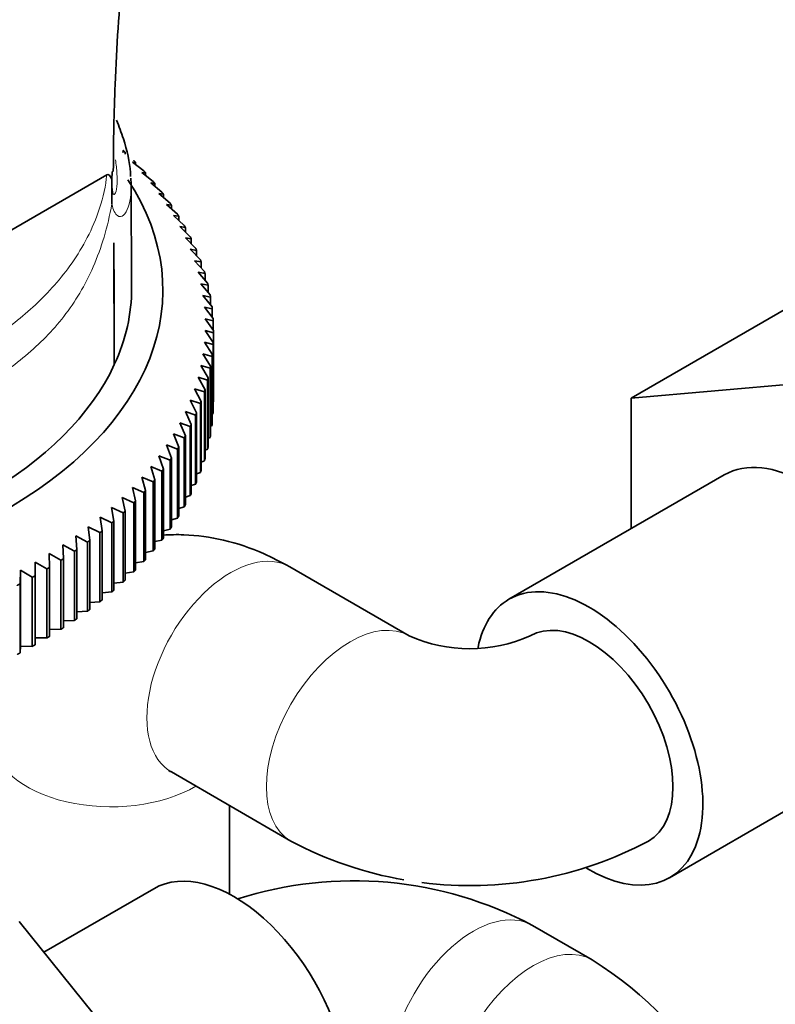
# Model space of a CAD drawing. Units: millimetres. Extents: x 0 to 2401, y 0 to 2729.
# Drawn here: x 1835 to 1879, y 637 to 695 of the extents above; entities that cross this region are included whole.
import ezdxf
from ezdxf import colors
from ezdxf.entities.mleader import LeaderData, LeaderLine
from ezdxf.math import Vec2, Vec3

# ---------------------------------------------------------------- set-up
doc = ezdxf.new("R2010")
doc.units = ezdxf.units.MM
doc.layers.add('DV6_Défaut', color=7, linetype='Continuous')
doc.layers.add('Défaut', color=7, linetype='Continuous')

# ---------------------------------------------------------------- blocks, each defined once
blk = doc.blocks.new('_DOT')
at = {"color": 0}
blk.add_line((0, 0), (-1, 0), dxfattribs=at)
at = {"color": 0, "const_width": 0.333}
blk.add_lwpolyline([(-0.1665, 0, 1), (0.1665, 0, 1)], format="xyb", close=True, dxfattribs=at)
blk = doc.blocks.new('SE5')
at = {"layer": 'DV6_Défaut', "color": 7, "linetype": 'Continuous', "lineweight": 35}
for p, q in [((1841.021, 687.411), (1840.852, 687.426)), ((1841.021, 687.3), (1841.021, 687.411)), ((1841.645, 686.808), (1841.451, 686.826)), ((1841.451, 686.826), (1842.126, 686.306)), ((1841.645, 686.677), (1841.645, 686.808)), ((1819.549, 674.295), (1839.936, 686.065)), ((1840.249, 686.246), (1840.232, 685.8)), ((1840.326, 686.29), (1840.249, 686.246)), ((1842.231, 686.192), (1842.014, 686.215)), ((1842.014, 686.215), (1842.682, 685.682)), ((1842.231, 686.042), (1842.231, 686.192)), ((1841.408, 679.385), (1841.376, 685.546)), ((1842.78, 685.566), (1842.54, 685.593)), ((1842.54, 685.593), (1843.199, 685.046)), ((1842.78, 685.394), (1842.78, 685.566)), ((1843.29, 684.928), (1843.027, 684.961)), ((1843.027, 684.961), (1843.678, 684.4)), ((1843.29, 684.734), (1843.29, 684.928)), ((1843.762, 684.281), (1843.476, 684.319)), ((1843.476, 684.319), (1844.118, 683.746)), ((1843.762, 684.064), (1843.762, 684.281)), ((1844.194, 683.624), (1843.886, 683.668)), ((1843.886, 683.668), (1844.517, 683.082)), ((1844.194, 683.382), (1844.194, 683.624)), ((1844.587, 682.96), (1844.257, 683.01)), ((1844.257, 683.01), (1844.877, 682.411)), ((1844.587, 682.692), (1844.587, 682.96)), ((1840.353, 682.058), (1840.386, 674.852)), ((1844.938, 682.287), (1844.587, 682.345)), ((1844.587, 682.345), (1845.195, 681.734)), ((1844.938, 681.992), (1844.938, 682.287)), ((1845.25, 681.608), (1844.877, 681.673)), ((1844.877, 681.673), (1845.473, 681.05)), ((1845.25, 681.284), (1845.25, 681.608)), ((1845.519, 680.924), (1845.127, 680.996)), ((1845.127, 680.996), (1845.709, 680.361)), ((1845.519, 680.567), (1845.519, 680.924)), ((1845.748, 680.234), (1845.335, 680.314)), ((1845.335, 680.314), (1845.903, 679.668)), ((1845.748, 679.844), (1845.748, 680.234)), ((1845.934, 679.54), (1845.502, 679.629)), ((1845.502, 679.629), (1846.055, 678.971)), ((1845.934, 679.115), (1845.934, 679.54)), ((1846.078, 678.842), (1845.627, 678.94)), ((1845.627, 678.94), (1846.165, 678.271)), ((1846.078, 678.379), (1846.078, 678.842)), ((1846.181, 678.143), (1845.711, 678.25)), ((1845.711, 678.25), (1846.233, 677.57)), ((1846.181, 677.638), (1846.181, 678.143)), ((1880.139, 678.17), (1870.946, 672.862)), ((1846.24, 677.441), (1845.753, 677.558)), ((1845.753, 677.558), (1846.258, 676.868)), ((1846.24, 676.892), (1846.24, 677.441)), ((1846.258, 676.739), (1845.753, 676.865)), ((1845.753, 676.865), (1846.24, 676.166)), ((1846.233, 676.037), (1845.711, 676.174)), ((1845.711, 676.174), (1846.181, 675.464)), ((1846.258, 672.658), (1846.258, 676.739)), ((1846.258, 676.739), (1846.258, 672.787)), ((1846.233, 671.956), (1846.233, 676.037)), ((1846.24, 676.166), (1846.24, 672.085)), ((1846.165, 675.335), (1845.627, 675.483)), ((1845.627, 675.483), (1846.078, 674.764)), ((1846.165, 671.254), (1846.165, 675.335)), ((1846.181, 675.464), (1846.181, 671.383)), ((1846.055, 674.636), (1845.502, 674.795)), ((1845.502, 674.795), (1845.934, 674.067)), ((1846.055, 670.555), (1846.055, 674.636)), ((1846.078, 674.764), (1846.078, 670.683)), ((1845.903, 673.939), (1845.335, 674.109)), ((1845.335, 674.109), (1845.748, 673.373)), ((1845.903, 669.858), (1845.903, 673.939)), ((1845.934, 674.067), (1845.934, 669.986)), ((1845.709, 673.246), (1845.127, 673.427)), ((1845.127, 673.427), (1845.519, 672.683)), ((1845.748, 673.373), (1845.748, 669.292)), ((1870.946, 672.862), (1881.199, 673.778)), ((1845.473, 672.557), (1844.877, 672.75)), ((1844.877, 672.75), (1845.25, 671.998)), ((1845.519, 672.683), (1845.519, 668.602)), ((1845.709, 669.165), (1845.709, 673.246)), ((1870.946, 665.157), (1870.946, 672.862)), ((1845.473, 668.476), (1845.473, 672.557)), ((1846.24, 672.648), (1846.258, 672.658)), ((1845.195, 671.873), (1844.587, 672.079)), ((1844.587, 672.079), (1844.938, 671.319)), ((1845.195, 667.792), (1845.195, 671.873)), ((1845.25, 671.998), (1845.25, 667.917)), ((1846.181, 671.929), (1846.233, 671.956)), ((1844.877, 671.195), (1844.257, 671.413)), ((1844.257, 671.413), (1844.587, 670.647)), ((1844.877, 667.114), (1844.877, 671.195)), ((1844.938, 671.319), (1844.938, 667.238)), ((1846.078, 671.212), (1846.165, 671.254)), ((1844.517, 670.524), (1843.886, 670.755)), ((1843.886, 670.755), (1844.194, 669.982)), ((1844.517, 666.443), (1844.517, 670.524)), ((1844.587, 670.647), (1844.587, 666.566)), ((1845.934, 670.5), (1846.055, 670.555)), ((1844.118, 669.861), (1843.476, 670.104)), ((1843.476, 670.104), (1843.762, 669.326)), ((1844.118, 665.78), (1844.118, 669.861)), ((1844.194, 669.982), (1844.194, 665.901)), ((1845.748, 669.793), (1845.903, 669.858)), ((1843.678, 669.206), (1843.027, 669.463)), ((1843.027, 669.463), (1843.29, 668.679)), ((1843.678, 665.125), (1843.678, 669.206)), ((1843.762, 669.326), (1843.762, 665.245)), ((1843.199, 668.561), (1842.54, 668.83)), ((1842.54, 668.83), (1842.78, 668.041)), ((1843.29, 668.679), (1843.29, 664.597)), ((1845.519, 669.091), (1845.709, 669.165)), ((1842.682, 667.925), (1842.014, 668.208)), ((1842.014, 668.208), (1842.231, 667.414)), ((1842.78, 668.041), (1842.78, 663.96)), ((1843.199, 664.48), (1843.199, 668.561)), ((1845.25, 668.395), (1845.473, 668.476)), ((1876.449, 668.335), (1863.721, 660.986)), ((1842.126, 667.3), (1841.451, 667.597)), ((1841.451, 667.597), (1841.645, 666.799)), ((1842.682, 663.844), (1842.682, 667.925)), ((1844.938, 667.706), (1845.195, 667.792)), ((1841.533, 666.687), (1840.852, 666.997)), ((1840.852, 666.997), (1841.021, 666.196)), ((1842.126, 663.219), (1842.126, 667.3)), ((1842.231, 667.414), (1842.231, 663.333)), ((1844.587, 667.025), (1844.877, 667.114)), ((1840.903, 666.086), (1840.216, 666.41)), ((1840.216, 666.41), (1840.362, 665.606)), ((1841.533, 662.606), (1841.533, 666.687)), ((1841.645, 666.799), (1841.645, 662.718)), ((1844.194, 666.352), (1844.517, 666.443)), ((1840.237, 665.499), (1839.546, 665.836)), ((1839.546, 665.836), (1839.668, 665.029)), ((1840.903, 662.005), (1840.903, 666.086)), ((1841.021, 666.196), (1841.021, 662.115)), ((1843.762, 665.689), (1844.118, 665.78)), ((1839.536, 664.925), (1838.841, 665.276)), ((1838.841, 665.276), (1838.939, 664.467)), ((1840.237, 661.418), (1840.237, 665.499)), ((1840.362, 665.606), (1840.362, 661.525)), ((1843.29, 665.035), (1843.678, 665.125)), ((1838.801, 664.365), (1838.103, 664.731)), ((1838.103, 664.731), (1838.176, 663.92)), ((1839.536, 660.844), (1839.536, 664.925)), ((1839.668, 665.029), (1839.668, 660.948)), ((1838.033, 663.821), (1837.332, 664.201)), ((1837.332, 664.201), (1837.381, 663.388)), ((1838.801, 660.284), (1838.801, 664.365)), ((1838.939, 664.467), (1838.939, 660.386)), ((1842.78, 664.391), (1843.199, 664.48)), ((1837.232, 663.292), (1836.53, 663.686)), ((1836.53, 663.686), (1836.554, 662.873)), ((1837.381, 663.388), (1837.381, 659.307)), ((1838.033, 659.74), (1838.033, 663.821)), ((1838.176, 663.92), (1838.176, 659.838)), ((1842.231, 663.759), (1842.682, 663.844)), ((1836.399, 662.78), (1835.697, 663.188)), ((1835.697, 663.188), (1835.697, 662.375)), ((1836.554, 662.873), (1836.554, 658.792)), ((1837.232, 659.211), (1837.232, 663.292)), ((1841.645, 663.14), (1842.126, 663.219)), ((1857.829, 658.821), (1850.758, 662.904)), ((1834.835, 662.707), (1834.81, 661.894)), ((1835.536, 662.285), (1834.835, 662.707)), ((1834.835, 662.707), (1834.835, 658.218)), ((1835.536, 658.204), (1835.536, 662.285)), ((1835.697, 662.375), (1835.697, 658.294)), ((1836.399, 658.699), (1836.399, 662.78)), ((1841.021, 662.533), (1841.533, 662.606)), ((1834.81, 661.894), (1834.81, 657.813)), ((1840.362, 661.939), (1840.903, 662.005)), ((1839.668, 661.36), (1840.237, 661.418)), ((1838.939, 660.795), (1839.536, 660.844)), ((1838.176, 660.246), (1838.801, 660.284)), ((1837.381, 659.713), (1838.033, 659.74)), ((1836.554, 659.197), (1837.232, 659.211)), ((1834.81, 657.813), (1834.835, 658.218)), ((1834.835, 658.218), (1835.536, 658.204)), ((1835.697, 658.699), (1836.399, 658.699)), ((1873.221, 644.532), (1885.949, 651.88)), ((1843.758, 650.779), (1850.829, 646.697)), ((1847.187, 643.565), (1847.187, 648.8)), ((1842.72, 643.879), (1836.225, 640.129)), ((1844.995, 629.219), (1834.767, 641.943)), ((1868.648, 639.673), (1865.112, 641.714))]:
    blk.add_line(p, q, dxfattribs=at)
for centre, radius, start, end in [((1818.928, 685.001), 21.319, 358.28204, 2.14721), ((946.74, 674.356), 893.646, 0.031773, 0.493801), ((1834.641, 676.803), 11.617, 359.68173, 0.31827), ((1834.641, 672.722), 11.617, 359.68173, 0.31827), ((1861.4, 666.867), 8.803, 246.06616, 293.93384), ((1861.4, 666.598), 22.535, 242.02412, 260.0434), ((1861.4, 666.598), 22.535, 262.77863, 297.97588), ((1854.541, 621.813), 22.535, 62.02412, 107.71942), ((1856.698, 620.567), 22.535, 2.02412, 57.97588)]:
    blk.add_arc(centre, radius, start, end, dxfattribs=at)
for centre, major_axis, start_param, end_param in [((1811.408, 679.253), (-31.85, 0), 0, 3.503771), ((1811.408, 679.335), (-30, 0), 2.879793, 3.144532), ((1811.408, 679.335), (30, 0), 4.974188, 6.021386), ((1881.199, 660.107), (-4.75, 8.227), 3.141593, 6.283185), ((1868.471, 652.759), (-4.75, 8.227), 2.332827, 6.283185), ((1868.471, 652.759), (-4.75, 8.227), 0, 0.579808), ((1868.471, 652.759), (-3.5, 6.062), 3.141593, 6.283185), ((1868.471, 652.759), (-3.5, 6.062), 3.141876, 6.283185), ((1868.471, 652.759), (-3.5, 6.062), 0, 0.007981), ((1847.47, 635.652), (4.75, -8.227), 0, 3.141593)]:
    blk.add_ellipse(centre, major_axis=major_axis, ratio=0.57735, start_param=start_param, end_param=end_param, dxfattribs=at)
at = {"layer": 'DV6_Défaut', "color": 7, "linetype": 'Continuous', "lineweight": 18}
for centre, major_axis, start_param, end_param in [((1847.258, 656.841), (3.5, 6.062), 0, 3.141593), ((1854.329, 652.759), (3.5, 6.062), 0, 3.14122), ((1854.329, 652.759), (3.5, 6.062), 6.275996, 6.283185), ((1840.187, 652.759), (-7, 0), 0, 2.370553), ((1861.612, 635.652), (3.5, 6.062), 0, 3.141593), ((1865.148, 633.611), (3.5, 6.062), 0, 3.125245), ((1865.148, 633.611), (3.5, 6.062), 6.282318, 6.283185)]:
    blk.add_ellipse(centre, major_axis=major_axis, ratio=0.57735, start_param=start_param, end_param=end_param, dxfattribs=at)
at = {"layer": 'DV6_Défaut', "color": 7, "linetype": 'Continuous', "lineweight": 35}
for points, knots in [([(1790.237, 678.541), (1790.293, 680.879), (1790.699, 688.698), (1792.576, 701.326), (1797.067, 715.728), (1803.628, 728.378), (1812.165, 738.991), (1822.549, 747.307), (1834.607, 753.099), (1848.123, 756.178), (1860.298, 756.375), (1869.302, 755.232), (1873.897, 754.33), (1876.601, 753.708), (1878.335, 753.282), (1884.7, 751.654), (1895.902, 748.276), (1912.602, 741.728), (1926.821, 734.804), (1936.781, 729.217), (1941.74, 726.243), (1944.219, 724.705), (1945.442, 723.936), (1946.038, 723.562), (1947.184, 722.834), (1948.717, 721.693), (1951.877, 718.552), (1954.976, 714.115), (1956.692, 709.788), (1957.319, 706.93), (1957.448, 706.136), (1957.48, 705.928)], [0, 0, 0, 0, 0.026752, 0.093121, 0.15949, 0.225859, 0.292228, 0.358597, 0.424966, 0.491335, 0.557704, 0.590889, 0.607481, 0.615777, 0.624073, 0.628222, 0.690442, 0.756812, 0.823181, 0.856365, 0.872957, 0.881253, 0.885401, 0.887476, 0.88955, 0.906142, 0.922734, 0.955919, 0.989103, 0.997399, 1, 1, 1, 1]), ([(1953.23, 713.238), (1953.223, 713.276), (1953.164, 713.602), (1952.945, 714.441), (1952.749, 714.603), (1952.35, 714.844), (1951.506, 715.448), (1951.542, 715.244), (1951.105, 715.452), (1950.657, 715.719), (1949.514, 716.422), (1947.17, 717.846), (1942.497, 720.582), (1933.139, 725.673), (1919.922, 731.82), (1904.484, 737.443), (1894.275, 740.163), (1888.376, 741.463), (1886.807, 741.786), (1884.429, 742.223), (1880.521, 742.778), (1872.95, 743.28), (1863.019, 742.348), (1852.143, 738.789), (1842.687, 732.984), (1834.762, 725.181), (1828.429, 715.643), (1823.708, 704.635), (1820.587, 692.417), (1819.406, 682.163), (1819.184, 675.871), (1819.159, 674.07)], [0, 0, 0, 0, 0.001001, 0.00933, 0.042648, 0.075965, 0.092624, 0.109282, 0.111365, 0.113447, 0.117612, 0.125941, 0.1426, 0.175917, 0.242552, 0.309187, 0.371657, 0.375821, 0.384151, 0.39248, 0.409139, 0.442456, 0.509091, 0.575726, 0.64236, 0.708995, 0.77563, 0.842265, 0.908899, 0.975534, 1, 1, 1, 1]), ([(1858.513, 740.819), (1856.938, 739.31), (1853.172, 735.109), (1848.207, 727.062), (1844.074, 716.394), (1841.406, 704.437), (1840.466, 694.322), (1840.332, 688.081), (1840.326, 686.29)], [0, 0, 0, 0, 0.128216, 0.327839, 0.527461, 0.727083, 0.926706, 1, 1, 1, 1]), ([(1841.334, 685.981), (1841.335, 686.067), (1841.336, 686.724), (1841.043, 687.885), (1840.668, 688.93), (1840.52, 689.298)], [0, 0, 0, 0, 0.0759749, 0.6751836, 1, 1, 1, 1]), ([(1839.936, 686.065), (1839.979, 686.09), (1840.019, 686.088), (1840.081, 686.057), (1840.106, 686.032), (1840.172, 685.946), (1840.205, 685.876), (1840.232, 685.8)], [0, 0, 0, 0, 0.25, 0.25, 0.5, 0.5, 1, 1, 1, 1]), ([(1840.303, 684.941), (1840.306, 684.938), (1840.279, 685.003), (1840.243, 685.218), (1840.24, 685.484), (1840.239, 685.584)], [0, 0, 0, 0, 0.30554, 0.777686, 1, 1, 1, 1]), ([(1850.758, 662.904), (1850.198, 663.208), (1849.022, 663.831), (1846.883, 664.551), (1844.884, 664.826), (1843.69, 664.805), (1843.287, 664.776)], [0, 0, 0, 0, 0.219391, 0.540252, 0.844385, 1, 1, 1, 1]), ([(1843.58, 650.869), (1843.58, 650.869), (1843.63, 650.852), (1843.734, 650.793), (1843.758, 650.779)], [0, 0, 0, 0, 0.805569, 1, 1, 1, 1])]:
    blk.add_open_spline(points, degree=3, knots=knots, dxfattribs=at)
for points, degree in [([(1840.903, 687.52), (1840.963, 687.466), (1841.021, 687.411)], 2), ([(1841.533, 686.92), (1841.589, 686.864), (1841.645, 686.808)], 2), ([(1842.126, 686.306), (1842.179, 686.249), (1842.231, 686.192)], 2), ([(1841.359, 685.874), (1841.371, 685.716), (1841.377, 685.562), (1841.377, 685.413)], 3), ([(1842.682, 685.682), (1842.731, 685.624), (1842.78, 685.566)], 2), ([(1843.199, 685.046), (1843.245, 684.987), (1843.29, 684.928)], 2), ([(1843.678, 684.4), (1843.72, 684.341), (1843.762, 684.281)], 2), ([(1844.118, 683.746), (1844.156, 683.685), (1844.194, 683.624)], 2), ([(1844.517, 683.082), (1844.552, 683.021), (1844.587, 682.96)], 2), ([(1844.877, 682.411), (1844.908, 682.349), (1844.938, 682.287)], 2), ([(1845.195, 681.734), (1845.223, 681.671), (1845.25, 681.608)], 2), ([(1845.473, 681.05), (1845.497, 680.987), (1845.519, 680.924)], 2), ([(1845.709, 680.361), (1845.729, 680.297), (1845.748, 680.234)], 2), ([(1845.903, 679.668), (1845.919, 679.604), (1845.934, 679.54)], 2), ([(1846.055, 678.971), (1846.067, 678.907), (1846.078, 678.842)], 2), ([(1846.165, 678.271), (1846.173, 678.207), (1846.181, 678.143)], 2), ([(1846.233, 677.57), (1846.237, 677.506), (1846.24, 677.441)], 2), ([(1846.24, 676.166), (1846.237, 676.101), (1846.233, 676.037)], 2), ([(1846.181, 675.464), (1846.173, 675.4), (1846.165, 675.335)], 2), ([(1846.078, 674.764), (1846.067, 674.7), (1846.055, 674.636)], 2), ([(1845.934, 674.067), (1845.919, 674.003), (1845.903, 673.939)], 2), ([(1845.748, 673.373), (1845.729, 673.309), (1845.709, 673.246)], 2), ([(1845.519, 672.683), (1845.497, 672.62), (1845.473, 672.557)], 2), ([(1845.25, 671.998), (1845.223, 671.936), (1845.195, 671.873)], 2), ([(1846.24, 672.085), (1846.237, 672.02), (1846.233, 671.956)], 2), ([(1844.938, 671.319), (1844.908, 671.257), (1844.877, 671.195)], 2), ([(1846.181, 671.383), (1846.173, 671.319), (1846.165, 671.254)], 2), ([(1844.587, 670.647), (1844.552, 670.586), (1844.517, 670.524)], 2), ([(1846.078, 670.683), (1846.067, 670.619), (1846.055, 670.555)], 2), ([(1844.194, 669.982), (1844.156, 669.922), (1844.118, 669.861)], 2), ([(1845.934, 669.986), (1845.919, 669.922), (1845.903, 669.858)], 2), ([(1843.762, 669.326), (1843.72, 669.266), (1843.678, 669.206)], 2), ([(1845.748, 669.292), (1845.729, 669.228), (1845.709, 669.165)], 2), ([(1843.29, 668.679), (1843.245, 668.62), (1843.199, 668.561)], 2), ([(1845.519, 668.602), (1845.497, 668.539), (1845.473, 668.476)], 2), ([(1842.78, 668.041), (1842.731, 667.983), (1842.682, 667.925)], 2), ([(1845.25, 667.917), (1845.223, 667.855), (1845.195, 667.792)], 2), ([(1842.231, 667.414), (1842.179, 667.357), (1842.126, 667.3)], 2), ([(1844.938, 667.238), (1844.908, 667.176), (1844.877, 667.114)], 2), ([(1841.645, 666.799), (1841.589, 666.743), (1841.533, 666.687)], 2), ([(1844.587, 666.566), (1844.552, 666.505), (1844.517, 666.443)], 2), ([(1841.021, 666.196), (1840.963, 666.141), (1840.903, 666.086)], 2), ([(1844.194, 665.901), (1844.156, 665.841), (1844.118, 665.78)], 2), ([(1840.362, 665.606), (1840.3, 665.552), (1840.237, 665.499)], 2), ([(1843.762, 665.245), (1843.72, 665.185), (1843.678, 665.125)], 2), ([(1839.668, 665.029), (1839.602, 664.977), (1839.536, 664.925)], 2), ([(1843.29, 664.597), (1843.245, 664.538), (1843.199, 664.48)], 2), ([(1838.939, 664.467), (1838.87, 664.416), (1838.801, 664.365)], 2), ([(1842.78, 663.96), (1842.731, 663.902), (1842.682, 663.844)], 2), ([(1837.381, 663.388), (1837.307, 663.34), (1837.232, 663.292)], 2), ([(1838.176, 663.92), (1838.105, 663.87), (1838.033, 663.821)], 2), ([(1836.554, 662.873), (1836.477, 662.826), (1836.399, 662.78)], 2), ([(1842.231, 663.333), (1842.179, 663.276), (1842.126, 663.219)], 2), ([(1835.697, 662.375), (1835.617, 662.33), (1835.536, 662.285)], 2), ([(1841.645, 662.718), (1841.589, 662.662), (1841.533, 662.606)], 2), ([(1834.81, 661.894), (1834.727, 661.851), (1834.644, 661.808)], 2), ([(1841.021, 662.115), (1840.963, 662.06), (1840.903, 662.005)], 2), ([(1840.362, 661.525), (1840.3, 661.471), (1840.237, 661.418)], 2), ([(1839.668, 660.948), (1839.602, 660.896), (1839.536, 660.844)], 2), ([(1838.939, 660.386), (1838.87, 660.335), (1838.801, 660.284)], 2), ([(1837.381, 659.307), (1837.307, 659.259), (1837.232, 659.211)], 2), ([(1838.176, 659.838), (1838.105, 659.789), (1838.033, 659.74)], 2), ([(1836.554, 658.792), (1836.477, 658.745), (1836.399, 658.699)], 2), ([(1835.697, 658.294), (1835.617, 658.249), (1835.536, 658.204)], 2), ([(1834.81, 657.813), (1834.727, 657.77), (1834.644, 657.727)], 2)]:
    blk.add_open_spline(points, degree=degree, dxfattribs=at)
at = {"layer": 'DV6_Défaut', "color": 7, "linetype": 'Continuous', "lineweight": 18}
for points, knots in [([(1840.281, 684.988), (1840.326, 684.89), (1840.375, 684.89), (1840.525, 685.078), (1840.576, 685.575), (1840.528, 686.401), (1840.498, 686.676), (1840.452, 686.966)], [0, 0, 0, 0, 0.200288, 0.200288, 0.753966, 0.753966, 1, 1, 1, 1]), ([(1819.549, 674.295), (1819.681, 673.771), (1820.094, 673.41), (1821.063, 672.935), (1821.606, 672.818), (1823.294, 672.652), (1824.439, 672.792), (1826.687, 673.284), (1827.773, 673.642), (1829.85, 674.489), (1830.845, 674.98), (1832.744, 676.075), (1833.652, 676.683), (1835.343, 678.014), (1836.129, 678.737), (1837.574, 680.376), (1838.237, 681.295), (1839.061, 682.896), (1839.307, 683.463), (1839.725, 684.739), (1839.887, 685.437), (1839.936, 686.065)], [0, 0, 0, 0, 0.0625, 0.0625, 0.125, 0.125, 0.25, 0.25, 0.375, 0.375, 0.5, 0.5, 0.625, 0.625, 0.75, 0.75, 0.875, 0.875, 0.9375, 0.9375, 1, 1, 1, 1]), ([(1841.377, 685.413), (1841.378, 685.245), (1841.371, 685.083), (1841.306, 684.355), (1841.151, 683.882), (1840.816, 683.591), (1840.69, 683.566), (1840.439, 683.755), (1840.316, 683.974), (1840.237, 684.362)], [0, 0, 0, 0, 0.118459, 0.118459, 0.55923, 0.55923, 0.779615, 0.779615, 1, 1, 1, 1]), ([(1840.237, 684.362), (1840, 682.983), (1839.621, 681.738), (1838.661, 679.543), (1838.071, 678.572), (1836.729, 676.841), (1835.976, 676.076), (1834.308, 674.683), (1833.388, 674.055), (1831.437, 672.957), (1830.401, 672.482), (1828.207, 671.704), (1827.046, 671.403), (1824.685, 671.073), (1823.459, 671.04), (1821.122, 671.434), (1819.96, 671.868), (1819.218, 672.706)], [0, 0, 0, 0, 0.125, 0.125, 0.25, 0.25, 0.375, 0.375, 0.5, 0.5, 0.625, 0.625, 0.75, 0.75, 0.875, 0.875, 1, 1, 1, 1])]:
    blk.add_open_spline(points, degree=3, knots=knots, dxfattribs=at)

msp = doc.modelspace()

# ---------------------------------------------------------------- block references
at = {"layer": 'Défaut'}
msp.add_blockref('SE5', (0, 0), dxfattribs=at)

# ---------------------------------------------------------------- leaders
at = {"layer": 'Défaut', "color": 7, "linetype": 'Continuous', "lineweight": 18}
ml = msp.add_multileader_mtext('Standard', dxfattribs=at)
ml.set_content('{\\pxsm0.9;\\fSolid Edge ISO|b1||i0||c0|p34;\\W1.;22/11/2022\\P}', color=256)
ml.set_leader_properties()
ml.set_arrow_properties(name='DOT')
ml.build(insert=Vec2(0, 0))
ml.multileader.update_dxf_attribs({"leader_type": 0, "dogleg_length": 0, "arrow_head_size": 12})
ctx = ml.context
ctx.base_point, ctx.char_height, ctx.arrow_head_size, ctx.landing_gap_size = Vec3(2313.322, 2721.439), 12, 12, 4.2
notes = []
notes.append((ctx, [(0, (0, 0, 0), (0, 0), (1, 0), 1, [])]))
ctx.mtext.insert = Vec3(2315.322, 2727.559)
for ctx, leaders in notes:
    for number, flags, end, landing, length, lines in leaders:
        leader = LeaderData()
        leader.index, (leader.has_last_leader_line, leader.has_dogleg_vector, leader.attachment_direction) = number, flags
        leader.last_leader_point, leader.dogleg_vector, leader.dogleg_length = Vec3(end), Vec3(landing), length
        for number, points, colour, breaks in lines:
            line = LeaderLine()
            line.index, line.vertices, line.color, line.breaks = number, Vec3.list(points), colors.encode_raw_color(colour), breaks
            leader.lines.append(line)
        ctx.leaders.append(leader)

doc.saveas('drawing.dxf')
